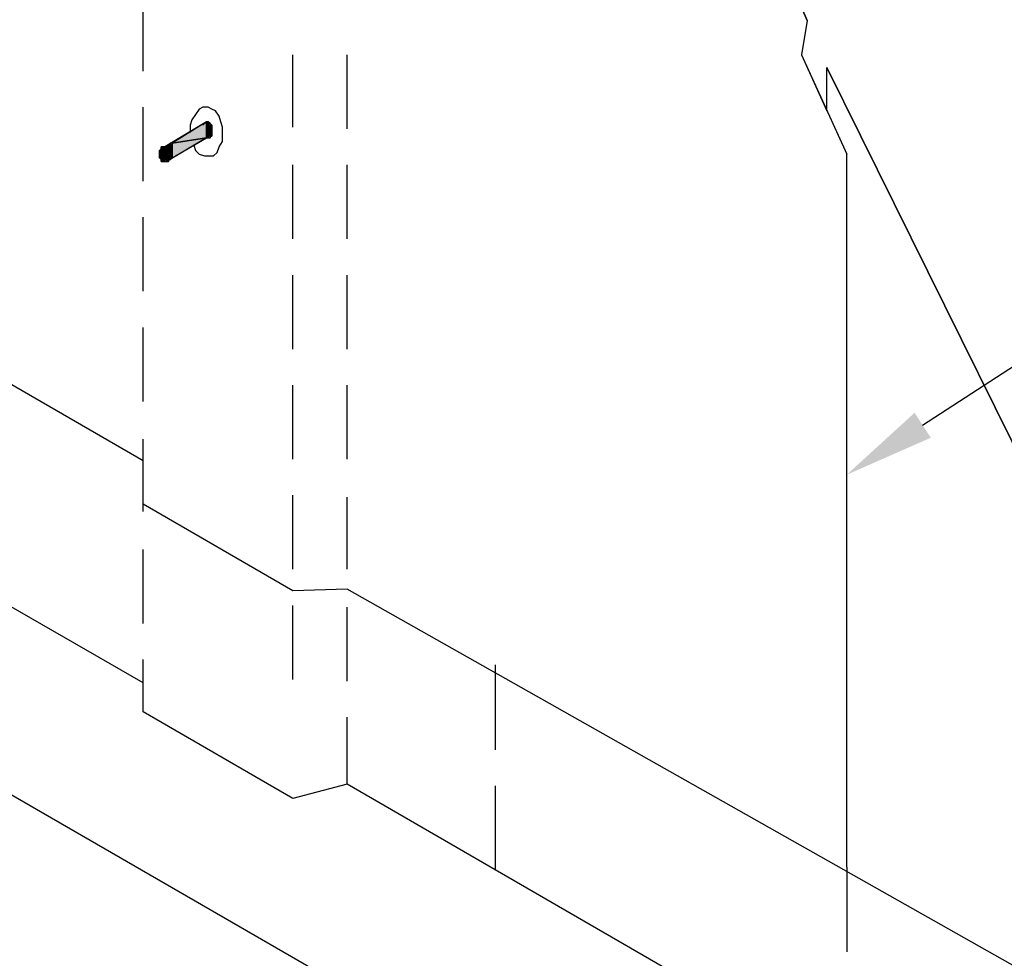
# Model space of a CAD drawing. Units: inches. Extents: x -69 to 159, y 4 to 52.
# Drawn here: x 23 to 31, y 15 to 23 of the extents above; entities that cross this region are included whole.
import ezdxf
from ezdxf import colors
from ezdxf.entities.mleader import LeaderData, LeaderLine
from ezdxf.math import Vec2, Vec3

# ---------------------------------------------------------------- set-up
doc = ezdxf.new("R2010")
doc.units = ezdxf.units.IN
doc.header["$MEASUREMENT"] = 0
doc.layers.add('Z-Conditions', color=10, linetype='Continuous')
doc.layers.add('Z-TEXT', color=3, linetype='Continuous')
doc.styles.add('ARIAL', font='arial.ttf')

msp = doc.modelspace()

# ---------------------------------------------------------------- hatches: boundary and pattern name
at = {"layer": 'Z-Conditions'}
for points in [[(24.0743, 21.6368), (24.0743, 21.7735), (23.7858, 21.5913)], [(24.0743, 21.6368), (24.0895, 21.6368), (24.0743, 21.7735)], [(24.0895, 21.6368), (24.0895, 21.7735), (24.0743, 21.7735)], [(24.0895, 21.6368), (24.0895, 21.7583), (24.0895, 21.7735)], [(24.0895, 21.6368), (24.1047, 21.6368), (24.0895, 21.7583)], [(24.1047, 21.6368), (24.1047, 21.7583), (24.0895, 21.7583)], [(24.1047, 21.6368), (24.1047, 21.652), (24.1047, 21.7583)], [(24.1047, 21.652), (24.1198, 21.652), (24.1047, 21.7583)], [(24.1198, 21.652), (24.1198, 21.7431), (24.1047, 21.7583)], [(24.1198, 21.652), (24.1198, 21.6672), (24.1198, 21.7431)], [(24.1198, 21.6672), (24.1198, 21.728), (24.1198, 21.7431)], [(24.1198, 21.6672), (24.1198, 21.6824), (24.1198, 21.728)], [(24.1198, 21.6824), (24.1198, 21.6976), (24.1198, 21.728)], [(24.1198, 21.6976), (24.1198, 21.7128), (24.1198, 21.728)], [(23.7858, 21.4698), (24.0743, 21.6368), (23.7858, 21.5913)], [(23.6947, 21.4394), (23.6947, 21.5609), (23.6947, 21.5457)], [(23.6947, 21.4394), (23.7098, 21.4394), (23.6947, 21.5609)], [(23.7098, 21.4394), (23.7098, 21.5609), (23.6947, 21.5609)], [(23.7098, 21.4394), (23.725, 21.4394), (23.7098, 21.5609)], [(23.725, 21.4394), (23.725, 21.5609), (23.7098, 21.5609)], [(23.7554, 21.5457), (23.7554, 21.5761), (23.725, 21.5609)], [(23.725, 21.4394), (23.7402, 21.4394), (23.725, 21.5609)], [(23.7402, 21.4394), (23.7402, 21.5609), (23.725, 21.5609)], [(23.7402, 21.4394), (23.7554, 21.4394), (23.7402, 21.5609)], [(23.7554, 21.4394), (23.7554, 21.5609), (23.7402, 21.5609)], [(23.7706, 21.5457), (23.7706, 21.5913), (23.7554, 21.5761)], [(23.7554, 21.5457), (23.7706, 21.5457), (23.7554, 21.5761)], [(23.7554, 21.4394), (23.7554, 21.4546), (23.7554, 21.5609)], [(23.7554, 21.4546), (23.7554, 21.5457), (23.7554, 21.5609)], [(23.7706, 21.5457), (23.7706, 21.5154), (23.7706, 21.5913)], [(23.7706, 21.5154), (23.7858, 21.485), (23.7706, 21.5913)], [(23.7858, 21.485), (23.7858, 21.5913), (23.7706, 21.5913)], [(23.6947, 21.4546), (23.6947, 21.5457), (23.6795, 21.5306)], [(23.6795, 21.4698), (23.6795, 21.5306), (23.6795, 21.5154)], [(23.6795, 21.4698), (23.6947, 21.4546), (23.6795, 21.5306)], [(23.6795, 21.485), (23.6795, 21.5154), (23.6795, 21.5002)], [(23.6795, 21.485), (23.6795, 21.4698), (23.6795, 21.5154)], [(23.6947, 21.4546), (23.6947, 21.4394), (23.6947, 21.5457)], [(23.7554, 21.4546), (23.7706, 21.4546), (23.7554, 21.5457)], [(23.7706, 21.4546), (23.7706, 21.5457), (23.7554, 21.5457)], [(23.7706, 21.4546), (23.7706, 21.4698), (23.7706, 21.5457)], [(23.7706, 21.4698), (23.7706, 21.5306), (23.7706, 21.5457)], [(23.7706, 21.4698), (23.7706, 21.485), (23.7706, 21.5306)], [(23.7706, 21.485), (23.7706, 21.5154), (23.7706, 21.5306)], [(23.7706, 21.485), (23.7858, 21.5002), (23.7706, 21.5154)], [(23.7706, 21.4546), (23.7858, 21.4698), (23.7706, 21.485)], [(23.7858, 21.4698), (23.7858, 21.485), (23.7706, 21.485)]]:
    msp.add_hatch(color=256, dxfattribs=at).paths.add_polyline_path(points)

# ---------------------------------------------------------------- linework, layer by layer
for points in [[(29.1309, 22.6239), (25.5472, 30.9149)], [(23.5428, 22.1987), (23.5428, 22.8213)], [(24.8032, 21.728), (24.8032, 22.3354)], [(25.2587, 21.7128), (25.2587, 22.3354)], [(23.5428, 21.2724), (23.5428, 21.895)], [(23.968, 21.5761), (23.9832, 21.5306), (24.0135, 21.5002), (24.0591, 21.485), (24.0895, 21.485), (24.135, 21.485), (24.1654, 21.5154), (24.1806, 21.5609), (24.211, 21.6065), (24.211, 21.6672), (24.211, 21.728), (24.1958, 21.7735), (24.1806, 21.8191), (24.1502, 21.8646), (24.1198, 21.8798), (24.0895, 21.895), (24.0439, 21.895), (24.0135, 21.8798), (23.9832, 21.8343), (23.9528, 21.7887), (23.9376, 21.7431), (23.9376, 21.6824)], [(23.968, 21.5761), (23.9832, 21.5306), (24.0135, 21.5002), (24.0591, 21.485), (24.0895, 21.485), (24.135, 21.485), (24.1654, 21.5154), (24.1806, 21.5609), (24.211, 21.6065), (24.211, 21.6672), (24.211, 21.728), (24.1958, 21.7735), (24.1806, 21.8191), (24.1502, 21.8646), (24.1198, 21.8798), (24.0895, 21.895), (24.0439, 21.895), (24.0135, 21.8798), (23.9832, 21.8343), (23.9528, 21.7887), (23.9376, 21.7431), (23.9376, 21.6824)], [(24.0743, 21.7735), (23.725, 21.5609)], [(24.0743, 21.6368), (24.0743, 21.7735), (23.7858, 21.5913), (24.0743, 21.6368)], [(24.0743, 21.6368), (24.1047, 21.6368), (24.1198, 21.6672), (24.1198, 21.6976), (24.1198, 21.728), (24.1047, 21.7583), (24.0895, 21.7735), (24.0591, 21.7583), (24.0439, 21.7431)], [(24.0743, 21.6368), (24.0895, 21.6368), (24.0743, 21.7735), (24.0743, 21.6368)], [(24.0895, 21.6368), (24.0895, 21.7735), (24.0743, 21.7735), (24.0895, 21.6368)], [(24.0743, 21.6368), (24.1047, 21.6368), (24.1198, 21.6672), (24.1198, 21.6824), (24.1198, 21.7128), (24.1198, 21.7431), (24.1047, 21.7583), (24.0743, 21.7735)], [(24.0895, 21.6368), (24.0895, 21.6368), (24.0895, 21.7735), (24.0895, 21.6368)], [(24.0895, 21.6368), (24.0895, 21.7583), (24.0895, 21.7735), (24.0895, 21.6368)], [(24.0895, 21.6368), (24.0895, 21.6368), (24.0895, 21.7583), (24.0895, 21.6368)], [(24.0895, 21.6368), (24.0895, 21.7583), (24.0895, 21.7583), (24.0895, 21.6368)], [(24.0895, 21.6368), (24.1047, 21.6368), (24.0895, 21.7583), (24.0895, 21.6368)], [(24.1047, 21.6368), (24.1047, 21.7583), (24.0895, 21.7583), (24.1047, 21.6368)], [(24.1047, 21.6368), (24.1047, 21.652), (24.1047, 21.7583), (24.1047, 21.6368)], [(24.1047, 21.652), (24.1047, 21.7583), (24.1047, 21.7583), (24.1047, 21.652)], [(24.1047, 21.652), (24.1047, 21.652), (24.1047, 21.7583), (24.1047, 21.652)], [(24.1047, 21.652), (24.1047, 21.7583), (24.1047, 21.7583), (24.1047, 21.652)], [(24.1047, 21.652), (24.1198, 21.652), (24.1047, 21.7583), (24.1047, 21.652)], [(24.1198, 21.652), (24.1198, 21.7431), (24.1047, 21.7583), (24.1198, 21.652)], [(24.1198, 21.652), (24.1198, 21.6672), (24.1198, 21.7431), (24.1198, 21.652)], [(24.1198, 21.6672), (24.1198, 21.7431), (24.1198, 21.7431), (24.1198, 21.6672)], [(24.1198, 21.6672), (24.1198, 21.6672), (24.1198, 21.7431), (24.1198, 21.6672)], [(24.1198, 21.6672), (24.1198, 21.728), (24.1198, 21.7431), (24.1198, 21.6672)], [(24.1198, 21.6672), (24.1198, 21.6824), (24.1198, 21.728), (24.1198, 21.6672)], [(24.1198, 21.6824), (24.1198, 21.728), (24.1198, 21.728), (24.1198, 21.6824)], [(24.1198, 21.6824), (24.1198, 21.6824), (24.1198, 21.728), (24.1198, 21.6824)], [(24.1198, 21.6824), (24.1198, 21.728), (24.1198, 21.728), (24.1198, 21.6824)], [(24.1198, 21.6824), (24.1198, 21.6976), (24.1198, 21.728), (24.1198, 21.6824)], [(24.1198, 21.6976), (24.1198, 21.7128), (24.1198, 21.728), (24.1198, 21.6976)], [(24.0743, 21.6368), (23.7706, 21.4546)], [(24.0743, 21.6368), (23.7706, 21.4546)], [(23.7858, 21.4698), (24.0743, 21.6368), (23.7858, 21.5913), (23.7858, 21.4698)], [(24.1198, 21.6976), (24.1198, 21.6976), (24.1198, 21.7128), (24.1198, 21.6976)], [(24.1198, 21.6976), (24.1198, 21.7128), (24.1198, 21.7128), (24.1198, 21.6976)], [(23.725, 21.4394), (23.7554, 21.4394), (23.7706, 21.4698), (23.7706, 21.485), (23.7706, 21.5306), (23.7554, 21.5457), (23.7402, 21.5609), (23.7098, 21.5609), (23.6947, 21.5457), (23.6795, 21.5306), (23.6795, 21.485), (23.6947, 21.4698), (23.7098, 21.4394), (23.725, 21.4394)], [(23.725, 21.4394), (23.7554, 21.4394), (23.7706, 21.4698), (23.7706, 21.485), (23.7706, 21.5306), (23.7554, 21.5457), (23.7402, 21.5609), (23.7098, 21.5609), (23.6947, 21.5457), (23.6795, 21.5306), (23.6795, 21.485), (23.6947, 21.4698), (23.7098, 21.4394), (23.725, 21.4394)], [(23.6947, 21.4394), (23.6947, 21.5609), (23.6947, 21.5457), (23.6947, 21.4394)], [(23.6947, 21.4394), (23.7098, 21.4394), (23.6947, 21.5609), (23.6947, 21.4394)], [(23.7098, 21.4394), (23.7098, 21.5609), (23.6947, 21.5609), (23.7098, 21.4394)], [(23.7098, 21.4394), (23.7098, 21.4394), (23.7098, 21.5609), (23.7098, 21.4394)], [(23.7098, 21.4394), (23.7098, 21.5609), (23.7098, 21.5609), (23.7098, 21.4394)], [(23.7098, 21.4394), (23.7098, 21.4394), (23.7098, 21.5609), (23.7098, 21.4394)], [(23.7098, 21.4394), (23.7098, 21.5609), (23.7098, 21.5609), (23.7098, 21.4394)], [(23.7098, 21.4394), (23.725, 21.4394), (23.7098, 21.5609), (23.7098, 21.4394)], [(23.725, 21.4394), (23.725, 21.5609), (23.7098, 21.5609), (23.725, 21.4394)], [(23.7554, 21.5457), (23.7554, 21.5761), (23.725, 21.5609), (23.7554, 21.5457)], [(23.725, 21.4394), (23.725, 21.4394), (23.725, 21.5609), (23.725, 21.4394)], [(23.725, 21.4394), (23.725, 21.5609), (23.725, 21.5609), (23.725, 21.4394)], [(23.725, 21.4394), (23.7402, 21.4394), (23.725, 21.5609), (23.725, 21.4394)], [(23.7402, 21.4394), (23.7402, 21.5609), (23.725, 21.5609), (23.7402, 21.4394)], [(23.7706, 21.4546), (23.7858, 21.485), (23.7706, 21.5154), (23.7554, 21.5457), (23.725, 21.5609)], [(23.7402, 21.4394), (23.7402, 21.4394), (23.7402, 21.5609), (23.7402, 21.4394)], [(23.7402, 21.4394), (23.7402, 21.5609), (23.7402, 21.5609), (23.7402, 21.4394)], [(23.7402, 21.4394), (23.7402, 21.4394), (23.7402, 21.5609), (23.7402, 21.4394)], [(23.7402, 21.4394), (23.7402, 21.5609), (23.7402, 21.5609), (23.7402, 21.4394)], [(23.7402, 21.4394), (23.7554, 21.4394), (23.7402, 21.5609), (23.7402, 21.4394)], [(23.7554, 21.4394), (23.7554, 21.5609), (23.7402, 21.5609), (23.7554, 21.4394)], [(23.7706, 21.5457), (23.7706, 21.5913), (23.7554, 21.5761), (23.7706, 21.5457)], [(23.7554, 21.5457), (23.7706, 21.5457), (23.7554, 21.5761), (23.7554, 21.5457)], [(23.7554, 21.4394), (23.7554, 21.4394), (23.7554, 21.5609), (23.7554, 21.4394)], [(23.7554, 21.4394), (23.7554, 21.5609), (23.7554, 21.5609), (23.7554, 21.4394)], [(23.7554, 21.4394), (23.7554, 21.4546), (23.7554, 21.5609), (23.7554, 21.4394)], [(23.7554, 21.4546), (23.7554, 21.5457), (23.7554, 21.5609), (23.7554, 21.4546)], [(23.7706, 21.5457), (23.7706, 21.5154), (23.7706, 21.5913), (23.7706, 21.5457)], [(23.7706, 21.5154), (23.7706, 21.5913), (23.7706, 21.5913), (23.7706, 21.5154)], [(23.7706, 21.5154), (23.7858, 21.485), (23.7706, 21.5913), (23.7706, 21.5154)], [(23.7858, 21.485), (23.7858, 21.5913), (23.7706, 21.5913), (23.7858, 21.485)], [(23.6947, 21.4546), (23.6947, 21.5457), (23.6795, 21.5306), (23.6947, 21.4546)], [(23.6795, 21.4698), (23.6795, 21.5306), (23.6795, 21.5154), (23.6795, 21.4698)], [(23.6795, 21.4698), (23.6795, 21.4698), (23.6795, 21.5306), (23.6795, 21.4698)], [(23.6795, 21.4698), (23.6795, 21.5306), (23.6795, 21.5306), (23.6795, 21.4698)], [(23.6795, 21.4698), (23.6947, 21.4546), (23.6795, 21.5306), (23.6795, 21.4698)], [(23.6795, 21.485), (23.6795, 21.5154), (23.6795, 21.5002), (23.6795, 21.485)], [(23.6795, 21.485), (23.6795, 21.485), (23.6795, 21.5154), (23.6795, 21.485)], [(23.6795, 21.485), (23.6795, 21.5154), (23.6795, 21.5154), (23.6795, 21.485)], [(23.6795, 21.485), (23.6795, 21.4698), (23.6795, 21.5154), (23.6795, 21.485)], [(23.6795, 21.5002), (23.6795, 21.485), (23.6795, 21.5002), (23.6795, 21.5002)], [(23.6947, 21.4546), (23.6947, 21.4546), (23.6947, 21.5457), (23.6947, 21.4546)], [(23.6947, 21.4546), (23.6947, 21.5457), (23.6947, 21.5457), (23.6947, 21.4546)], [(23.6947, 21.4546), (23.6947, 21.4546), (23.6947, 21.5457), (23.6947, 21.4546)], [(23.6947, 21.4546), (23.6947, 21.5457), (23.6947, 21.5457), (23.6947, 21.4546)], [(23.6947, 21.4546), (23.6947, 21.4394), (23.6947, 21.5457), (23.6947, 21.4546)], [(23.7554, 21.4546), (23.7706, 21.4546), (23.7554, 21.5457), (23.7554, 21.4546)], [(23.7706, 21.4546), (23.7706, 21.5457), (23.7554, 21.5457), (23.7706, 21.4546)], [(23.7706, 21.4546), (23.7706, 21.4546), (23.7706, 21.5457), (23.7706, 21.4546)], [(23.7706, 21.4546), (23.7706, 21.5457), (23.7706, 21.5457), (23.7706, 21.4546)], [(23.7706, 21.4546), (23.7706, 21.4698), (23.7706, 21.5457), (23.7706, 21.4546)], [(23.7706, 21.4698), (23.7706, 21.5306), (23.7706, 21.5457), (23.7706, 21.4698)], [(23.7706, 21.4698), (23.7706, 21.4698), (23.7706, 21.5306), (23.7706, 21.4698)], [(23.7706, 21.4698), (23.7706, 21.5306), (23.7706, 21.5306), (23.7706, 21.4698)], [(23.7706, 21.4698), (23.7706, 21.485), (23.7706, 21.5306), (23.7706, 21.4698)], [(23.7706, 21.485), (23.7706, 21.5154), (23.7706, 21.5306), (23.7706, 21.485)], [(23.7706, 21.485), (23.7706, 21.485), (23.7706, 21.5154), (23.7706, 21.485)], [(23.7706, 21.485), (23.7706, 21.5154), (23.7706, 21.5154), (23.7706, 21.485)], [(23.7706, 21.485), (23.7858, 21.5002), (23.7706, 21.5154), (23.7706, 21.485)], [(23.7858, 21.5002), (23.7858, 21.5002), (23.7706, 21.5154), (23.7858, 21.5002)], [(23.7706, 21.4546), (23.7706, 21.485), (23.7706, 21.4546), (23.7706, 21.4546)], [(23.7706, 21.4546), (23.7858, 21.4698), (23.7706, 21.485), (23.7706, 21.4546)], [(23.7858, 21.4698), (23.7858, 21.485), (23.7706, 21.485), (23.7858, 21.4698)], [(24.8032, 20.7865), (24.8032, 21.4091)], [(25.2587, 20.7865), (25.2587, 21.4091)], [(23.5428, 20.3461), (23.5428, 20.9687)], [(24.8032, 19.8602), (24.8032, 20.4828)], [(25.2587, 19.8602), (25.2587, 20.4828)], [(23.5428, 19.4198), (23.5428, 20.0424)], [(24.8032, 18.9339), (24.8032, 19.5565)], [(25.2587, 18.9339), (25.2587, 19.5565)], [(25.2587, 16.2006), (24.8032, 16.0791), (23.5428, 16.808), (23.5428, 17.051), (19.9426, 19.1229)], [(23.5428, 18.4936), (23.5428, 19.101)], [(24.8032, 18.0076), (24.8032, 18.6302)], [(25.2587, 18.0076), (25.2587, 18.615)], [(30.6342, 11.3718), (18.5663, 18.3387)], [(23.5428, 17.5521), (23.5428, 18.1747)], [(24.8032, 17.0813), (24.8032, 17.7039)], [(25.2587, 17.0662), (25.2587, 17.6887)], [(23.5428, 16.808), (23.5428, 17.2484)], [(26.5039, 17.2028), (26.5039, 16.4891)], [(25.2587, 16.2006), (25.2587, 16.7625)], [(34.5064, 10.8555), (34.2482, 10.6885), (34.0205, 10.8251), (33.7927, 10.7037), (32.502, 11.4477), (32.502, 12.0096), (25.2587, 16.2006)], [(26.5039, 16.1854), (26.5039, 15.4717)], [(29.465, 15.5021), (29.465, 14.7884)]]:
    msp.add_lwpolyline(points, dxfattribs=at)

# ---------------------------------------------------------------- leaders
at = {"layer": 'Z-TEXT'}
ml = msp.add_multileader_mtext('Standard', dxfattribs=at)
ml.set_content('ALL SEAMS SHALL BE LAPPED A MIN. OF 3" ', color=256, style='ARIAL')
ml.set_leader_properties(color=256, linetype='ByLayer', lineweight=-1)
ml.build(insert=Vec2(0, 0))
ml.multileader.update_dxf_attribs({"text_left_attachment_type": 2, "text_right_attachment_type": 2, "dogleg_length": 0.125, "arrow_head_size": 0.7625, "scale": 6.1})
ctx = ml.context
ctx.base_point, ctx.scale, ctx.char_height, ctx.arrow_head_size, ctx.landing_gap_size, ctx.plane_origin = Vec3(43.0656, 27.1668), 6.1, 0.7625, 0.7625, 0.7625, Vec3(28.3728, 19.2757)
ctx.left_attachment, ctx.right_attachment = 2, 2
notes = []
notes.append((ctx, [(0, (1, 1, 0), (42.3031, 27.1668), (1, 0), 0.7625, [(0, [(29.465, 18.8029)], 0, [])])]))
ctx.mtext.insert, ctx.mtext.width, ctx.mtext.flow_direction = Vec3(43.8281, 28.2035), 11.719538, 5
ctx.mtext.has_bg_fill, ctx.mtext.bg_color, ctx.mtext.bg_scale_factor, ctx.mtext.bg_transparency, ctx.mtext.use_window_bg_color = 1, -1027028792, 1.5, 0, 1
for ctx, leaders in notes:
    for number, flags, end, landing, length, lines in leaders:
        leader = LeaderData()
        leader.index, (leader.has_last_leader_line, leader.has_dogleg_vector, leader.attachment_direction) = number, flags
        leader.last_leader_point, leader.dogleg_vector, leader.dogleg_length = Vec3(end), Vec3(landing), length
        for number, points, colour, breaks in lines:
            line = LeaderLine()
            line.index, line.vertices, line.color, line.breaks = number, Vec3.list(points), colors.encode_raw_color(colour), breaks
            leader.lines.append(line)
        ctx.leaders.append(leader)

# ---------------------------------------------------------------- next in the draw order: linework, layer by layer
at = {"layer": 'Z-Conditions'}
for points in [[(25.9117, 32.9345), (25.9117, 30.0645), (29.1309, 22.6239), (29.0853, 22.3354), (29.2979, 21.8646), (29.2979, 22.2291), (30.9986, 18.7973), (32.1223, 12.2222), (32.502, 12.0096), (32.502, 11.4477), (33.7927, 10.7037), (34.0205, 10.8251), (34.2482, 10.6885), (34.5064, 10.8555)], [(29.1309, 22.6239), (29.0853, 22.3354), (29.465, 21.5002)], [(30.9986, 18.7973), (29.2979, 22.2291)], [(29.465, 15.5021), (29.465, 21.5002)], [(31.7883, 14.1506), (25.2587, 17.8406), (24.8032, 17.8254), (23.5428, 18.5543), (23.5428, 18.8428), (23.5428, 18.9187), (20.3032, 20.7914)]]:
    msp.add_lwpolyline(points, dxfattribs=at)

doc.saveas('drawing.dxf')
